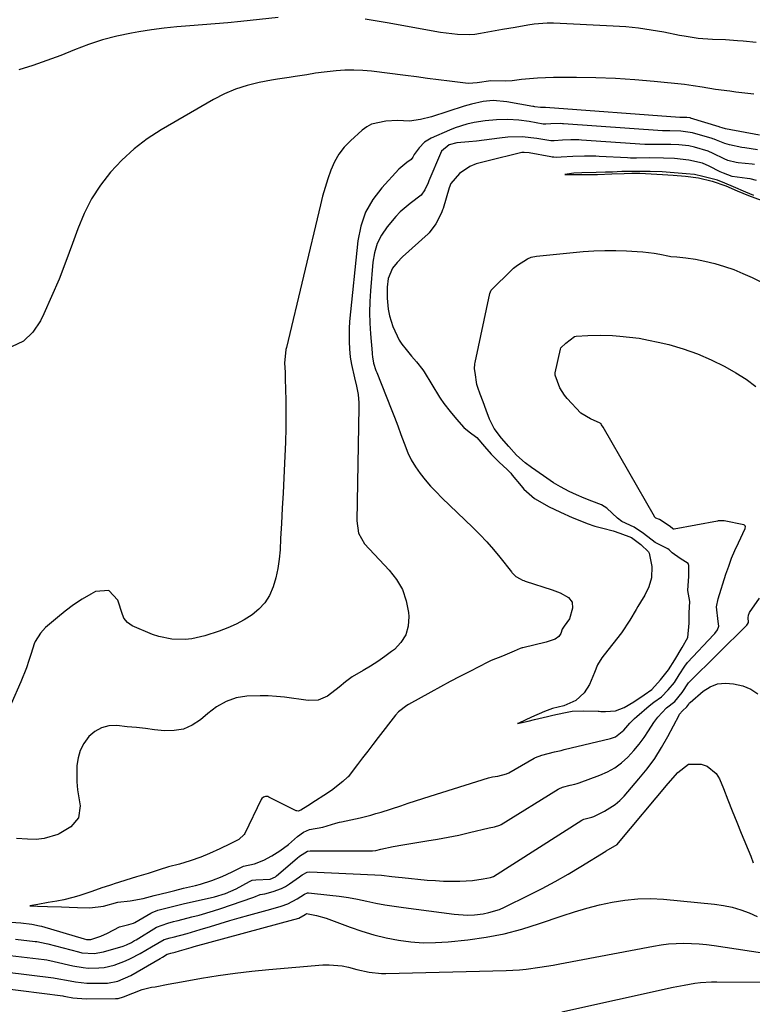
# Model space of a CAD drawing. Units: inches. Extents: x 1867978 to 1873294, y 384319 to 389707.
# Drawn here: x 1871826 to 1872068, y 387739 to 388064 of the extents above; entities that cross this region are included whole.
import ezdxf

# ---------------------------------------------------------------- set-up
doc = ezdxf.new("R2010")
doc.units = ezdxf.units.IN
doc.header["$MEASUREMENT"] = 0
doc.layers.add('7', color=7, linetype='Continuous')
doc.layers.add('8', color=7, linetype='Continuous')

msp = doc.modelspace()

# ---------------------------------------------------------------- linework, layer by layer
at = {"layer": '7', "color": 18}
for points in [[(1871911.27, 388064.44, 1748), (1871898.94, 388063.13, 1748), (1871894.75, 388062.71, 1748), (1871890.54, 388062.32, 1748), (1871886.34, 388061.98, 1748), (1871882.13, 388061.68, 1748), (1871877.92, 388061.33, 1748), (1871873.73, 388060.9, 1748), (1871869.55, 388060.33, 1748), (1871865.39, 388059.68, 1748), (1871862.9, 388059.25, 1748), (1871858.11, 388058.25, 1748), (1871853.39, 388057.04, 1748), (1871848.77, 388055.51, 1748), (1871844.2, 388053.76, 1748), (1871839.66, 388051.93, 1748), (1871835.08, 388050.2, 1748), (1871830.44, 388048.62, 1748), (1871825.77, 388047.14, 1748)], [(1872068.9, 388056.17, 1748), (1872064.66, 388056.61, 1748), (1872062.71, 388056.78, 1748), (1872058.82, 388057.01, 1748), (1872054.54, 388057.12, 1748), (1872049.83, 388057.5, 1748), (1872045.15, 388058.22, 1748), (1872043.6, 388058.51, 1748), (1872038.42, 388059.54, 1748), (1872034.28, 388060.28, 1748), (1872030.12, 388060.88, 1748), (1872025.93, 388061.3, 1748), (1872021.73, 388061.59, 1748), (1872002.08, 388062.51, 1748), (1871999.96, 388062.54, 1748), (1871995.76, 388062.25, 1748), (1871993.66, 388061.93, 1748), (1871989.49, 388061.16, 1748), (1871985.31, 388060.41, 1748), (1871978, 388059.11, 1748), (1871976.12, 388058.85, 1748), (1871974.24, 388058.7, 1748), (1871970.47, 388058.79, 1748), (1871968.58, 388058.99, 1748), (1871964.81, 388059.5, 1748), (1871962.94, 388059.82, 1748), (1871947.86, 388062.55, 1748), (1871945.25, 388063, 1748), (1871942.63, 388063.43, 1748), (1871940, 388063.82, 1748)], [(1872068.17, 388039.17, 1746), (1872066.18, 388039.38, 1746), (1872062.2, 388039.84, 1746), (1872060.21, 388040.1, 1746), (1872055.49, 388040.73, 1746), (1872051.1, 388041.45, 1746), (1872048.18, 388041.92, 1746), (1872046.71, 388042.12, 1746), (1872045.24, 388042.29, 1746), (1872035.31, 388043.31, 1746), (1872028.91, 388043.88, 1746), (1872022.51, 388044.31, 1746), (1872016.09, 388044.54, 1746), (1872009.66, 388044.64, 1746), (1872002.14, 388044.63, 1746), (1871999.48, 388044.58, 1746), (1871996.82, 388044.46, 1746), (1871994.16, 388044.24, 1746), (1871991.51, 388043.96, 1746), (1871988.45, 388043.57, 1746), (1871986.22, 388043.38, 1746), (1871981.38, 388043.54, 1746), (1871976.91, 388042.86, 1746), (1871974.06, 388042.65, 1746), (1871973.11, 388042.73, 1746), (1871967.77, 388043.43, 1746), (1871964.14, 388043.9, 1746), (1871960.51, 388044.36, 1746), (1871956.89, 388044.83, 1746), (1871953.26, 388045.29, 1746), (1871942.11, 388046.71, 1746), (1871939.18, 388046.98, 1746), (1871936.25, 388047.11, 1746), (1871933.32, 388047.05, 1746), (1871930.39, 388046.85, 1746), (1871926.42, 388046.44, 1746), (1871923.6, 388046.03, 1746), (1871920.81, 388045.47, 1746), (1871916.91, 388044.94, 1746), (1871914.96, 388044.69, 1746), (1871911.08, 388044.08, 1746), (1871909.15, 388043.73, 1746), (1871905.02, 388042.96, 1746), (1871901.1, 388042.01, 1746), (1871897.28, 388040.8, 1746), (1871893.59, 388039.22, 1746), (1871890, 388037.37, 1746), (1871872.72, 388027.35, 1746), (1871868.14, 388024.37, 1746), (1871863.79, 388021.11, 1746), (1871859.8, 388017.43, 1746), (1871856.05, 388013.46, 1746), (1871852.74, 388009.13, 1746), (1871849.77, 388004.59, 1746), (1871847.32, 387999.76, 1746), (1871845.21, 387994.73, 1746), (1871843.48, 387989.86, 1746), (1871841.31, 387984, 1746), (1871839.04, 387978.19, 1746), (1871836.6, 387972.44, 1746), (1871834.07, 387966.73, 1746), (1871832.99, 387964.39, 1746), (1871830.4, 387960.64, 1746), (1871827.28, 387957.68, 1746), (1871823.37, 387955.89, 1746)], [(1872070.03, 388025.66, 1744), (1872058.75, 388027.69, 1744), (1872057.67, 388027.99, 1744), (1872056.92, 388028.28, 1744), (1872056.7, 388028.36, 1744), (1872047.3, 388031.27, 1744), (1872047.22, 388031.29, 1744), (1872047.06, 388031.33, 1744), (1872046.01, 388031.45, 1744), (1872043.92, 388031.47, 1744), (1872043.84, 388031.47, 1744), (1872043.77, 388031.48, 1744), (1871999.42, 388034.77, 1744), (1871999.17, 388034.78, 1744), (1871998.71, 388034.79, 1744), (1871997.81, 388034.76, 1744), (1871995.95, 388034.98, 1744), (1871995.63, 388035.04, 1744), (1871995.3, 388035.1, 1744), (1871986.67, 388036.63, 1744), (1871982.2, 388037.02, 1744), (1871978.86, 388036.73, 1744), (1871975.07, 388035.86, 1744), (1871973.86, 388035.51, 1744), (1871972.66, 388035.15, 1744), (1871961.81, 388031.69, 1744), (1871958.22, 388030.76, 1744), (1871954.56, 388030.28, 1744), (1871950.67, 388030.41, 1744), (1871946.79, 388030.29, 1744), (1871942.09, 388029.24, 1744), (1871940.52, 388028.35, 1744), (1871939.03, 388027.26, 1744), (1871935.15, 388023.8, 1744), (1871933.09, 388021.67, 1744), (1871931.28, 388019.38, 1744), (1871929.83, 388016.84, 1744), (1871928.63, 388014.13, 1744), (1871927.66, 388011.28, 1744), (1871926.76, 388008.42, 1744), (1871925.95, 388005.52, 1744), (1871925.21, 388002.61, 1744), (1871914, 387955.6, 1744), (1871913.85, 387954.96, 1744), (1871913.43, 387950.42, 1744), (1871913.6, 387947.44, 1744), (1871913.64, 387946.37, 1744), (1871913.66, 387945.3, 1744), (1871913.8, 387938.22, 1744), (1871913.84, 387933.61, 1744), (1871913.81, 387929, 1744), (1871913.69, 387924.39, 1744), (1871913.51, 387919.79, 1744), (1871913.15, 387912.62, 1744), (1871912.9, 387907.63, 1744), (1871912.64, 387902.64, 1744), (1871912.38, 387897.65, 1744), (1871912.12, 387892.65, 1744), (1871911.92, 387888.9, 1744), (1871911.63, 387885.81, 1744), (1871911.19, 387882.74, 1744), (1871910.51, 387879.72, 1744), (1871909.67, 387876.73, 1744), (1871908.43, 387873.88, 1744), (1871906.93, 387871.42, 1744), (1871904.96, 387869.31, 1744), (1871902.69, 387867.44, 1744), (1871900.1, 387865.87, 1744), (1871897.45, 387864.44, 1744), (1871894.69, 387863.23, 1744), (1871891.86, 387862.15, 1744), (1871887.15, 387860.57, 1744), (1871882.88, 387859.54, 1744), (1871880.69, 387859.32, 1744), (1871876.28, 387859.43, 1744), (1871872, 387860.33, 1744), (1871869.92, 387861.06, 1744), (1871863.12, 387863.87, 1744), (1871861.58, 387864.91, 1744), (1871860.47, 387866.44, 1744), (1871860.21, 387867.01, 1744), (1871859.98, 387867.6, 1744), (1871858.46, 387872.3, 1744), (1871855.48, 387875.48, 1744), (1871851.12, 387875.2, 1744), (1871849.55, 387874.33, 1744), (1871846.65, 387872.6, 1744), (1871843.82, 387870.76, 1744), (1871841.12, 387868.75, 1744), (1871838.5, 387866.62, 1744), (1871834.64, 387863.27, 1744), (1871832.9, 387861.5, 1744), (1871831.16, 387858.72, 1744), (1871830.88, 387857.95, 1744), (1871829.89, 387854.77, 1744), (1871829.12, 387852.4, 1744), (1871828.29, 387850.05, 1744), (1871826.44, 387845.42, 1744), (1871823.29, 387838.16, 1744)], [(1872069.33, 388020.78, 1742), (1872065.15, 388021.4, 1742), (1872064.24, 388021.58, 1742), (1872060.11, 388022.48, 1742), (1872058.57, 388022.89, 1742), (1872055.81, 388023.99, 1742), (1872055.02, 388024.33, 1742), (1872054.61, 388024.47, 1742), (1872054.41, 388024.54, 1742), (1872047.97, 388026.45, 1742), (1872044.09, 388026.97, 1742), (1872040.49, 388027.03, 1742), (1872038.88, 388027, 1742), (1872038, 388027.04, 1742), (1872005.36, 388029.38, 1742), (1872005.11, 388029.39, 1742), (1872004.35, 388029.42, 1742), (1872001.18, 388029.38, 1742), (1871999.54, 388029.24, 1742), (1871998.68, 388029.29, 1742), (1871994.1, 388030.1, 1742), (1871990.67, 388030.52, 1742), (1871986.98, 388030.78, 1742), (1871983.29, 388030.71, 1742), (1871979.6, 388030.36, 1742), (1871975.94, 388029.79, 1742), (1871973.55, 388029.27, 1742), (1871969.66, 388028.06, 1742), (1871967.76, 388027.29, 1742), (1871961.8, 388024.62, 1742), (1871959.59, 388023.28, 1742), (1871957.77, 388021.44, 1742), (1871956.11, 388019.2, 1742), (1871955.68, 388018.37, 1742), (1871955.19, 388017.65, 1742), (1871953.69, 388016.63, 1742), (1871951.11, 388014.47, 1742), (1871945.44, 388008.29, 1742), (1871942.49, 388004.37, 1742), (1871940.1, 388000.2, 1742), (1871938.56, 387995.64, 1742), (1871937.59, 387990.83, 1742), (1871934.85, 387964.17, 1742), (1871934.69, 387961.94, 1742), (1871934.72, 387957.46, 1742), (1871934.81, 387955.22, 1742), (1871935.06, 387952.47, 1742), (1871935.51, 387950.01, 1742), (1871936.49, 387945.62, 1742), (1871937.09, 387942.87, 1742), (1871937.64, 387940.12, 1742), (1871937.92, 387937.33, 1742), (1871937.94, 387935.93, 1742), (1871937.23, 387898.44, 1742), (1871937.78, 387894.37, 1742), (1871939.8, 387890.86, 1742), (1871947.91, 387882.27, 1742), (1871950.32, 387879.14, 1742), (1871952.25, 387875.8, 1742), (1871953.48, 387872.14, 1742), (1871954.24, 387868.27, 1742), (1871954.36, 387866.91, 1742), (1871954.15, 387863.77, 1742), (1871953.38, 387860.88, 1742), (1871951.78, 387858.35, 1742), (1871949.61, 387856.06, 1742), (1871948.71, 387855.38, 1742), (1871946.44, 387853.71, 1742), (1871944.13, 387852.11, 1742), (1871941.76, 387850.6, 1742), (1871939.34, 387849.16, 1742), (1871935.66, 387847, 1742), (1871933.47, 387845.41, 1742), (1871931.4, 387843.63, 1742), (1871927.54, 387840.73, 1742), (1871924.52, 387839.4, 1742), (1871921.22, 387839.24, 1742), (1871913.35, 387840.31, 1742), (1871910.7, 387840.6, 1742), (1871908.04, 387840.79, 1742), (1871905.38, 387840.82, 1742), (1871900.97, 387840.67, 1742), (1871897.46, 387840.14, 1742), (1871894.12, 387838.92, 1742), (1871891, 387837.16, 1742), (1871888.14, 387835, 1742), (1871885.71, 387832.92, 1742), (1871883, 387831.14, 1742), (1871880.13, 387829.85, 1742), (1871877.03, 387829.31, 1742), (1871873.79, 387829.26, 1742), (1871870.55, 387829.63, 1742), (1871867.55, 387829.97, 1742), (1871864.55, 387830.3, 1742), (1871861.55, 387830.62, 1742), (1871858.11, 387830.99, 1742), (1871855.49, 387830.87, 1742), (1871853.05, 387830.29, 1742), (1871850.88, 387829.04, 1742), (1871848.89, 387827.34, 1742), (1871847.24, 387825.03, 1742), (1871846.06, 387822.78, 1742), (1871845.34, 387820.34, 1742), (1871844.93, 387817.78, 1742), (1871844.87, 387815.12, 1742), (1871844.92, 387812.46, 1742), (1871845.17, 387809.82, 1742), (1871845.53, 387807.18, 1742), (1871846, 387804.47, 1742), (1871845.5, 387800.54, 1742), (1871842.89, 387797.57, 1742), (1871839.12, 387795.25, 1742), (1871838.64, 387795.06, 1742), (1871834.16, 387793.79, 1742), (1871831.54, 387793.42, 1742), (1871828.7, 387793.53, 1742), (1871825.01, 387793.76, 1742)], [(1872069, 388010.66, 1738), (1872066.96, 388011.21, 1738), (1872065.93, 388011.38, 1738), (1872061.05, 388012.02, 1738), (1872058.19, 388013.1, 1738), (1872056.99, 388013.49, 1738), (1872053.44, 388015.39, 1738), (1872051.2, 388016.39, 1738), (1872046.68, 388017.43, 1738), (1872041.99, 388017.88, 1738), (1872038.37, 388018.08, 1738), (1872033.74, 388018.14, 1738), (1872029.51, 388018.08, 1738), (1872027.46, 388018.08, 1738), (1872026.44, 388018.12, 1738), (1872017.2, 388018.63, 1738), (1872016.04, 388018.69, 1738), (1872012.29, 388018.7, 1738), (1872008.44, 388018.64, 1738), (1872004.66, 388018.35, 1738), (1872003.18, 388018.27, 1738), (1872002.19, 388018.32, 1738), (1872001.7, 388018.37, 1738), (1872001.2, 388018.45, 1738), (1871994.11, 388019.78, 1738), (1871992.44, 388019.94, 1738), (1871991.6, 388019.89, 1738), (1871991.19, 388019.82, 1738), (1871990.78, 388019.73, 1738), (1871981.03, 388017.29, 1738), (1871976.62, 388016.13, 1738), (1871974.51, 388015.32, 1738), (1871971.12, 388013.03, 1738), (1871968.28, 388009.72, 1738), (1871967.73, 388008.28, 1738), (1871965.69, 388001.49, 1738), (1871965.52, 388000.99, 1738), (1871965.16, 387999.99, 1738), (1871963.28, 387996.44, 1738), (1871961.07, 387993.43, 1738), (1871960.74, 387993.12, 1738), (1871952.25, 387985.47, 1738), (1871950.49, 387983.69, 1738), (1871948.95, 387981.73, 1738), (1871947.53, 387978.38, 1738), (1871947.23, 387975.56, 1738), (1871947.19, 387971.92, 1738), (1871947.59, 387968.29, 1738), (1871948.06, 387966.01, 1738), (1871949.16, 387962.51, 1738), (1871951.18, 387958.03, 1738), (1871952.03, 387956.7, 1738), (1871953.48, 387954.92, 1738), (1871955.31, 387952.76, 1738), (1871956.92, 387950.91, 1738), (1871959.02, 387948.31, 1738), (1871959.46, 387947.63, 1738), (1871964.5, 387939.27, 1738), (1871964.72, 387938.92, 1738), (1871965.9, 387937.19, 1738), (1871968.02, 387934.52, 1738), (1871970.1, 387931.99, 1738), (1871972.5, 387929.27, 1738), (1871974.29, 387927.86, 1738), (1871976.84, 387925.93, 1738), (1871979.33, 387923.02, 1738), (1871981.59, 387920.42, 1738), (1871984.21, 387917.79, 1738), (1871986.82, 387915.36, 1738), (1871987.97, 387914.2, 1738), (1871988.5, 387913.58, 1738), (1871991.39, 387910.03, 1738), (1871992.3, 387908.97, 1738), (1871995.86, 387905.88, 1738), (1871997.55, 387904.83, 1738), (1872000.47, 387903.23, 1738), (1872004.36, 387901.34, 1738), (1872008.25, 387899.61, 1738), (1872010.72, 387898.6, 1738), (1872013.2, 387897.62, 1738), (1872015.71, 387896.73, 1738), (1872018.32, 387896.02, 1738), (1872021.75, 387895.19, 1738), (1872023.96, 387894.46, 1738), (1872027.78, 387892.93, 1738), (1872030.89, 387890.69, 1738), (1872033.36, 387888.21, 1738), (1872033.63, 387887.83, 1738), (1872034.56, 387883.47, 1738), (1872034.35, 387879.68, 1738), (1872033.56, 387876.73, 1738), (1872032.21, 387873.97, 1738), (1872030.83, 387871.64, 1738), (1872029.92, 387870.25, 1738), (1872029.32, 387869.3, 1738), (1872027.21, 387865.71, 1738), (1872024.49, 387861.59, 1738), (1872021.68, 387857.97, 1738), (1872020.03, 387855.89, 1738), (1872017.99, 387853.27, 1738), (1872016.61, 387851.01, 1738), (1872015.65, 387848.46, 1738), (1872013.99, 387844.54, 1738), (1872012.17, 387841.81, 1738), (1872009.5, 387839.3, 1738), (1872005.51, 387837.5, 1738), (1872001.77, 387836.66, 1738), (1871999.11, 387835.67, 1738), (1871994.86, 387833.71, 1738), (1871990.65, 387831.78, 1738), (1871990.27, 387831.62, 1738), (1871993.7, 387832.44, 1738), (1871995.87, 387832.99, 1738), (1872000.16, 387834, 1738), (1872001.91, 387834.38, 1738), (1872005.46, 387835.21, 1738), (1872008.22, 387835.71, 1738), (1872011.82, 387835.89, 1738), (1872016.86, 387835.72, 1738), (1872017.16, 387835.71, 1738), (1872017.75, 387835.67, 1738), (1872019.23, 387835.57, 1738), (1872022.51, 387835.85, 1738), (1872025.36, 387836.89, 1738), (1872028.55, 387838.77, 1738), (1872032.02, 387841.08, 1738), (1872034.47, 387842.92, 1738), (1872037.33, 387846.06, 1738), (1872039.98, 387849.34, 1738), (1872042.06, 387852.64, 1738), (1872044.55, 387856.77, 1738), (1872046.36, 387860, 1738), (1872046.84, 387864.72, 1738), (1872046.78, 387868.17, 1738), (1872047.08, 387871.94, 1738), (1872046.42, 387875.56, 1738), (1872046.66, 387880.21, 1738), (1872046.75, 387883.77, 1738), (1872046.45, 387884.45, 1738), (1872043.88, 387886.04, 1738), (1872041.21, 387887.97, 1738), (1872040.19, 387888.94, 1738), (1872039.74, 387889.21, 1738), (1872035.57, 387891.38, 1738), (1872031.77, 387894.33, 1738), (1872028.71, 387896.4, 1738), (1872024.57, 387898.21, 1738), (1872023.14, 387899.35, 1738), (1872019.72, 387902.63, 1738), (1872017.87, 387903.75, 1738), (1872014.75, 387905, 1738), (1872012.24, 387906, 1738), (1872009.7, 387907.04, 1738), (1872007.3, 387908.14, 1738), (1872004.35, 387909.66, 1738), (1872002.05, 387911.02, 1738), (1871998.74, 387913.33, 1738), (1871994.87, 387916.08, 1738), (1871992.7, 387917.63, 1738), (1871989.88, 387920.08, 1738), (1871987.39, 387922.94, 1738), (1871984.99, 387925.75, 1738), (1871982.52, 387928.87, 1738), (1871981, 387931.96, 1738), (1871979.85, 387934.99, 1738), (1871978.85, 387937.75, 1738), (1871977.93, 387940.24, 1738), (1871977.09, 387942.46, 1738), (1871976.84, 387943.45, 1738), (1871976.21, 387947.37, 1738), (1871976.09, 387948.61, 1738), (1871976.17, 387950.25, 1738), (1871976.25, 387950.66, 1738), (1871981.1, 387973.39, 1738), (1871981.51, 387974.49, 1738), (1871983.7, 387976.73, 1738), (1871986.14, 387979, 1738), (1871988.9, 387981.74, 1738), (1871990.27, 387982.77, 1738), (1871993.56, 387984.87, 1738), (1871994.77, 387985.41, 1738), (1871996.49, 387985.78, 1738), (1872011.84, 387987.24, 1738), (1872015.43, 387987.5, 1738), (1872019.02, 387987.64, 1738), (1872022.61, 387987.62, 1738), (1872026.21, 387987.49, 1738), (1872029.64, 387987.29, 1738), (1872031.51, 387987.14, 1738), (1872035.24, 387986.68, 1738), (1872037.1, 387986.36, 1738), (1872040.35, 387985.74, 1738), (1872040.8, 387985.66, 1738), (1872042.77, 387985.48, 1738), (1872045.73, 387985.22, 1738), (1872048.88, 387984.8, 1738), (1872051.99, 387984.14, 1738), (1872055.29, 387983.28, 1738), (1872058.44, 387982.36, 1738), (1872061.54, 387981.3, 1738), (1872064.57, 387980.05, 1738), (1872067.55, 387978.67, 1738), (1872081.23, 387971.78, 1738)], [(1872068.18, 388005.79, 1736), (1872065.47, 388006.86, 1736), (1872061.43, 388008.56, 1736), (1872058.55, 388009.79, 1736), (1872056.14, 388010.77, 1736), (1872051.3, 388011.98, 1736), (1872048.62, 388012.64, 1736), (1872045.88, 388012.9, 1736), (1872043.2, 388013.13, 1736), (1872040.6, 388013.36, 1736), (1872037.94, 388013.55, 1736), (1872033.98, 388013.65, 1736), (1872029.93, 388013.7, 1736), (1872027.35, 388013.69, 1736), (1872024.59, 388013.6, 1736), (1872021.49, 388013.47, 1736), (1872019.26, 388013.4, 1736), (1872016.21, 388013.32, 1736), (1872011.46, 388013.26, 1736), (1872008.8, 388013.13, 1736), (1872005.79, 388012.69, 1736), (1872006.4, 388012.68, 1736), (1872008.78, 388012.64, 1736), (1872012.82, 388012.64, 1736), (1872016.62, 388012.69, 1736), (1872021.27, 388012.84, 1736), (1872025.44, 388013.02, 1736), (1872027.92, 388013.06, 1736), (1872030.51, 388013.05, 1736), (1872034.26, 388012.89, 1736), (1872038, 388012.61, 1736), (1872041.6, 388012.39, 1736), (1872045.58, 388012.07, 1736), (1872049.91, 388011.53, 1736), (1872054.42, 388010.5, 1736), (1872058.87, 388008.95, 1736), (1872062.7, 388007.31, 1736), (1872066.34, 388005.79, 1736), (1872070.52, 388004.16, 1736)], [(1871821.53, 387766.27, 1742), (1871826.45, 387765.92, 1742), (1871830.09, 387765.53, 1742), (1871832.61, 387764.98, 1742), (1871833.23, 387764.81, 1742), (1871847.37, 387760.64, 1742), (1871848.07, 387760.48, 1742), (1871849.5, 387760.46, 1742), (1871852.86, 387761.6, 1742), (1871855.02, 387762.57, 1742), (1871858.95, 387764.68, 1742), (1871862.05, 387765.35, 1742), (1871863.61, 387765.8, 1742), (1871864.06, 387766.04, 1742), (1871869.34, 387769.08, 1742), (1871869.77, 387769.32, 1742), (1871871.6, 387770.07, 1742), (1871875.12, 387771, 1742), (1871878.64, 387771.9, 1742), (1871879.52, 387772.1, 1742), (1871879.96, 387772.2, 1742), (1871890.28, 387774.5, 1742), (1871893.98, 387775.59, 1742), (1871897.48, 387777.21, 1742), (1871901.8, 387779.62, 1742), (1871902.69, 387779.96, 1742), (1871903.95, 387780.13, 1742), (1871908.62, 387780.3, 1742), (1871910.4, 387781.09, 1742), (1871910.79, 387781.39, 1742), (1871917.52, 387787.28, 1742), (1871918.29, 387787.93, 1742), (1871921.03, 387789.56, 1742), (1871921.84, 387789.69, 1742), (1871922.25, 387789.71, 1742), (1871942.38, 387789.68, 1742), (1871943.55, 387789.79, 1742), (1871945.16, 387790.21, 1742), (1871949.26, 387791.08, 1742), (1871952.37, 387791.71, 1742), (1871954.39, 387792.04, 1742), (1871960.35, 387792.93, 1742), (1871963.88, 387793.5, 1742), (1871967.41, 387794.15, 1742), (1871970.92, 387794.89, 1742), (1871974.41, 387795.71, 1742), (1871980.86, 387797.31, 1742), (1871982.66, 387797.65, 1742), (1871984.4, 387798.11, 1742), (1871984.87, 387798.37, 1742), (1872003.63, 387809.97, 1742), (1872003.9, 387810.13, 1742), (1872005.05, 387810.65, 1742), (1872007.61, 387811.32, 1742), (1872009.12, 387811.67, 1742), (1872009.86, 387811.86, 1742), (1872010.23, 387811.98, 1742), (1872010.6, 387812.1, 1742), (1872017.34, 387814.58, 1742), (1872019.89, 387815.72, 1742), (1872022.32, 387817.06, 1742), (1872024.53, 387818.72, 1742), (1872026.62, 387820.59, 1742), (1872028.61, 387822.75, 1742), (1872030.35, 387824.83, 1742), (1872031.95, 387827.01, 1742), (1872033.46, 387829.26, 1742), (1872035.17, 387832, 1742), (1872036.44, 387833.8, 1742), (1872039.32, 387836.83, 1742), (1872042.11, 387838.94, 1742), (1872044.51, 387841.89, 1742), (1872046.56, 387845.03, 1742), (1872046.72, 387845.2, 1742), (1872065.81, 387864.13, 1742), (1872066.06, 387864.41, 1742), (1872066.38, 387864.92, 1742), (1872066.42, 387865.04, 1742), (1872066.29, 387866.51, 1742), (1872066.36, 387867.41, 1742), (1872066.73, 387868.23, 1742), (1872069.99, 387872.95, 1742)], [(1871824.7, 387760.54, 1744), (1871831.17, 387759.83, 1744), (1871831.7, 387759.76, 1744), (1871834.84, 387759.15, 1744), (1871835.36, 387759.02, 1744), (1871845.51, 387756.34, 1744), (1871846.52, 387756.11, 1744), (1871850.64, 387755.82, 1744), (1871853.68, 387756.35, 1744), (1871860.17, 387758.29, 1744), (1871861.3, 387758.69, 1744), (1871862.93, 387759.47, 1744), (1871863.98, 387760.07, 1744), (1871864.5, 387760.38, 1744), (1871871.15, 387764.53, 1744), (1871874.92, 387765.86, 1744), (1871876.8, 387766.36, 1744), (1871877.74, 387766.59, 1744), (1871878.36, 387766.74, 1744), (1871882.86, 387767.89, 1744), (1871885.25, 387768.53, 1744), (1871890.01, 387769.95, 1744), (1871892.36, 387770.72, 1744), (1871902.9, 387774.3, 1744), (1871903.31, 387774.45, 1744), (1871905.37, 387775.34, 1744), (1871906.12, 387775.42, 1744), (1871906.93, 387775.53, 1744), (1871909.61, 387776.24, 1744), (1871912.45, 387777.27, 1744), (1871913.77, 387777.98, 1744), (1871915.06, 387778.79, 1744), (1871918.34, 387781.12, 1744), (1871919.2, 387781.76, 1744), (1871920.9, 387782.69, 1744), (1871921.77, 387782.76, 1744), (1871943.16, 387781.75, 1744), (1871945.41, 387781.61, 1744), (1871948.78, 387781.25, 1744), (1871951.02, 387781, 1744), (1871952.15, 387780.89, 1744), (1871960.47, 387780.06, 1744), (1871963.15, 387779.85, 1744), (1871965.83, 387779.71, 1744), (1871968.52, 387779.67, 1744), (1871971.21, 387779.71, 1744), (1871975.4, 387779.89, 1744), (1871978.9, 387780.4, 1744), (1871981.29, 387780.92, 1744), (1871982.28, 387781.18, 1744), (1871982.35, 387781.22, 1744), (1872011.48, 387799.77, 1744), (1872011.64, 387799.87, 1744), (1872012.14, 387800.11, 1744), (1872013.38, 387800.46, 1744), (1872014.71, 387800.78, 1744), (1872015.35, 387800.98, 1744), (1872018.91, 387802.72, 1744), (1872022.42, 387804.91, 1744), (1872023.96, 387806.26, 1744), (1872025.41, 387807.75, 1744), (1872030.27, 387813.39, 1744), (1872032.94, 387816.71, 1744), (1872035.46, 387820.14, 1744), (1872037.73, 387823.73, 1744), (1872039.84, 387827.43, 1744), (1872043.51, 387834.39, 1744), (1872043.68, 387834.69, 1744), (1872044.65, 387835.88, 1744), (1872046.1, 387837.2, 1744), (1872046.69, 387838.09, 1744), (1872046.91, 387838.43, 1744), (1872047.05, 387838.59, 1744), (1872047.11, 387838.64, 1744), (1872051.41, 387842.29, 1744), (1872053.73, 387843.74, 1744), (1872056.16, 387844.72, 1744), (1872058.77, 387844.99, 1744), (1872061.49, 387844.79, 1744), (1872064.48, 387844.12, 1744), (1872067.17, 387843, 1744), (1872069.42, 387841.42, 1744)], [(1871822.96, 387755.19, 1746), (1871834.2, 387753.84, 1746), (1871835.02, 387753.73, 1746), (1871837.47, 387753.22, 1746), (1871843.56, 387751.8, 1746), (1871846.98, 387751.2, 1746), (1871848.71, 387751.05, 1746), (1871852.17, 387751.06, 1746), (1871853.89, 387751.23, 1746), (1871857.25, 387752.02, 1746), (1871860.94, 387753.38, 1746), (1871862.62, 387754.16, 1746), (1871865.76, 387755.82, 1746), (1871869.55, 387758, 1746), (1871873.66, 387760.42, 1746), (1871875.73, 387760.99, 1746), (1871876.66, 387761.23, 1746), (1871881.34, 387762.45, 1746), (1871885.61, 387763.71, 1746), (1871889.04, 387764.78, 1746), (1871892.18, 387765.74, 1746), (1871895.32, 387766.67, 1746), (1871898.48, 387767.57, 1746), (1871901.64, 387768.44, 1746), (1871908.92, 387770.4, 1746), (1871912.29, 387771.39, 1746), (1871914.51, 387772.17, 1746), (1871917.59, 387773.81, 1746), (1871919.97, 387775.45, 1746), (1871920.94, 387775.85, 1746), (1871921.11, 387775.86, 1746), (1871921.29, 387775.85, 1746), (1871928.38, 387775.1, 1746), (1871931.43, 387774.72, 1746), (1871934.46, 387774.28, 1746), (1871937.48, 387773.73, 1746), (1871940.49, 387773.11, 1746), (1871943.49, 387772.48, 1746), (1871946.51, 387771.9, 1746), (1871949.54, 387771.41, 1746), (1871952.58, 387770.97, 1746), (1871969.37, 387768.77, 1746), (1871973.78, 387768.5, 1746), (1871975.99, 387768.61, 1746), (1871978.95, 387768.96, 1746), (1871980.75, 387769.32, 1746), (1871984.23, 387770.39, 1746), (1871985.91, 387771.12, 1746), (1871993.98, 387775.03, 1746), (1871998.35, 387777.24, 1746), (1872002.67, 387779.53, 1746), (1872006.91, 387781.96, 1746), (1872011.11, 387784.47, 1746), (1872019.33, 387789.58, 1746), (1872019.42, 387789.64, 1746), (1872023.09, 387791.82, 1746), (1872023.54, 387792.31, 1746), (1872039.86, 387811.91, 1746), (1872043.05, 387815.52, 1746), (1872046.63, 387818.25, 1746), (1872050.79, 387818.3, 1746), (1872052.75, 387817.65, 1746), (1872055.77, 387815.23, 1746), (1872056.82, 387813.46, 1746), (1872058.09, 387810.22, 1746), (1872059.55, 387806.53, 1746), (1872061.02, 387802.84, 1746), (1872062.51, 387799.17, 1746), (1872064.01, 387795.5, 1746), (1872067.12, 387787.96, 1746), (1872067.98, 387785.75, 1746)], [(1871821.21, 387749.84, 1748), (1871837.23, 387747.84, 1748), (1871837.82, 387747.75, 1748), (1871842.68, 387746.78, 1748), (1871844.53, 387746.46, 1748), (1871848.26, 387746.09, 1748), (1871850.14, 387746.03, 1748), (1871855.06, 387746.09, 1748), (1871858.45, 387746.75, 1748), (1871862.7, 387748.62, 1748), (1871872.42, 387754.21, 1748), (1871873.22, 387754.68, 1748), (1871874.7, 387755.57, 1748), (1871875.12, 387755.74, 1748), (1871875.89, 387755.94, 1748), (1871877.37, 387756.33, 1748), (1871878.73, 387756.71, 1748), (1871882.6, 387757.83, 1748), (1871883.56, 387758.1, 1748), (1871916.52, 387767.05, 1748), (1871916.91, 387767.16, 1748), (1871918.07, 387767.53, 1748), (1871920.21, 387768.73, 1748), (1871920.51, 387768.93, 1748), (1871920.69, 387768.98, 1748), (1871923.97, 387768.4, 1748), (1871927.16, 387767.46, 1748), (1871935.01, 387764.49, 1748), (1871938.91, 387763.15, 1748), (1871942.86, 387761.95, 1748), (1871946.87, 387760.99, 1748), (1871950.93, 387760.18, 1748), (1871955.02, 387759.66, 1748), (1871959.11, 387759.36, 1748), (1871963.22, 387759.41, 1748), (1871967.33, 387759.68, 1748), (1871973.85, 387760.38, 1748), (1871979.87, 387761.24, 1748), (1871985.83, 387762.37, 1748), (1871991.7, 387763.89, 1748), (1871997.51, 387765.69, 1748), (1872004.96, 387768.27, 1748), (1872009.03, 387769.59, 1748), (1872013.13, 387770.8, 1748), (1872017.27, 387771.85, 1748), (1872021.44, 387772.79, 1748), (1872025.64, 387773.46, 1748), (1872029.86, 387773.88, 1748), (1872034.1, 387773.92, 1748), (1872038.35, 387773.71, 1748), (1872055.19, 387772.11, 1748), (1872058.12, 387771.7, 1748), (1872061.01, 387771.11, 1748), (1872063.84, 387770.27, 1748), (1872066.62, 387769.26, 1748), (1872069.29, 387768, 1748)], [(1872004.88, 387736.62, 1752), (1872041.57, 387744.72, 1752), (1872045.14, 387745.43, 1752), (1872048.73, 387746.02, 1752), (1872050.53, 387746.24, 1752), (1872054.15, 387746.48, 1752), (1872055.97, 387746.51, 1752), (1872077.3, 387746.34, 1752)]]:
    msp.add_polyline3d(points, dxfattribs=at)
at = {"layer": '8', "color": 18}
for points in [[(1872068.34, 388015.95, 1740), (1872067.62, 388016.05, 1740), (1872063.02, 388016.55, 1740), (1872062.32, 388016.64, 1740), (1872059.61, 388017.29, 1740), (1872058.31, 388017.8, 1740), (1872054.72, 388019.63, 1740), (1872053.11, 388020.36, 1740), (1872048.63, 388021.66, 1740), (1872046.75, 388022.06, 1740), (1872043.39, 388022.4, 1740), (1872040.78, 388022.54, 1740), (1872037.46, 388022.59, 1740), (1872034.42, 388022.54, 1740), (1872032.96, 388022.55, 1740), (1872032.23, 388022.59, 1740), (1872011.29, 388023.99, 1740), (1872010.46, 388024.04, 1740), (1872007.76, 388024.06, 1740), (1872005.01, 388024.02, 1740), (1872002.3, 388023.81, 1740), (1872001.25, 388023.76, 1740), (1871996.54, 388024.52, 1740), (1871991.77, 388025.12, 1740), (1871986.98, 388024.95, 1740), (1871984.29, 388024.59, 1740), (1871981.75, 388024.26, 1740), (1871979.21, 388023.96, 1740), (1871976.67, 388023.7, 1740), (1871974.12, 388023.46, 1740), (1871970.17, 388023.12, 1740), (1871967.71, 388022.47, 1740), (1871965.19, 388020.33, 1740), (1871964.79, 388019.59, 1740), (1871961.02, 388010.55, 1740), (1871960.76, 388009.92, 1740), (1871959.61, 388007.61, 1740), (1871958.43, 388005.87, 1740), (1871954.82, 388003.06, 1740), (1871951.55, 388000.3, 1740), (1871950.07, 387998.76, 1740), (1871947.22, 387995.38, 1740), (1871945.43, 387992.71, 1740), (1871943.99, 387989.9, 1740), (1871943.08, 387986.87, 1740), (1871942.52, 387983.71, 1740), (1871941.72, 387974.29, 1740), (1871941.51, 387970.74, 1740), (1871941.43, 387967.19, 1740), (1871941.52, 387963.64, 1740), (1871941.74, 387960.09, 1740), (1871942.29, 387953.84, 1740), (1871942.32, 387953.42, 1740), (1871942.41, 387952.56, 1740), (1871942.78, 387950.46, 1740), (1871943.55, 387948.05, 1740), (1871943.79, 387947.42, 1740), (1871948.58, 387935.44, 1740), (1871949.68, 387932.62, 1740), (1871950.76, 387929.78, 1740), (1871951.8, 387926.93, 1740), (1871952.82, 387924.08, 1740), (1871954.04, 387920.95, 1740), (1871955.19, 387918.55, 1740), (1871956.56, 387916.27, 1740), (1871958.09, 387914.08, 1740), (1871959.77, 387911.99, 1740), (1871961.51, 387909.95, 1740), (1871963.35, 387908, 1740), (1871965.24, 387906.1, 1740), (1871975.47, 387896.31, 1740), (1871977.82, 387893.96, 1740), (1871980.11, 387891.55, 1740), (1871982.29, 387889.04, 1740), (1871984.4, 387886.47, 1740), (1871988.2, 387881.63, 1740), (1871988.36, 387881.43, 1740), (1871989.72, 387880.14, 1740), (1871991.09, 387879.34, 1740), (1871991.9, 387878.96, 1740), (1871992.32, 387878.79, 1740), (1871992.54, 387878.71, 1740), (1871992.75, 387878.64, 1740), (1872001.69, 387875.73, 1740), (1872004.32, 387874.7, 1740), (1872006.99, 387873.17, 1740), (1872008.19, 387871.64, 1740), (1872008.32, 387869.69, 1740), (1872007.38, 387866.14, 1740), (1872005.58, 387863.78, 1740), (1872004.99, 387862.73, 1740), (1872004.48, 387861.36, 1740), (1872003.85, 387860.32, 1740), (1872002.63, 387859.48, 1740), (1871999.72, 387858.44, 1740), (1871991.95, 387856.62, 1740), (1871991.73, 387856.56, 1740), (1871991.08, 387856.35, 1740), (1871989.17, 387855.5, 1740), (1871985.26, 387853.83, 1740), (1871981.53, 387852.4, 1740), (1871980.69, 387851.99, 1740), (1871980.42, 387851.86, 1740), (1871974.46, 387848.82, 1740), (1871971.22, 387847.16, 1740), (1871968, 387845.47, 1740), (1871964.79, 387843.75, 1740), (1871961.59, 387842, 1740), (1871954.29, 387837.97, 1740), (1871953.69, 387837.62, 1740), (1871950.96, 387835.49, 1740), (1871950.04, 387834.45, 1740), (1871944.26, 387827, 1740), (1871942.56, 387824.79, 1740), (1871940.85, 387822.59, 1740), (1871939.15, 387820.37, 1740), (1871937.45, 387818.16, 1740), (1871934.34, 387814.09, 1740), (1871934.2, 387813.92, 1740), (1871932.67, 387812.56, 1740), (1871928.88, 387809.59, 1740), (1871926.35, 387807.88, 1740), (1871923.65, 387806.12, 1740), (1871921.11, 387804.49, 1740), (1871918.81, 387803.04, 1740), (1871917.91, 387802.76, 1740), (1871917.45, 387802.82, 1740), (1871917.23, 387802.9, 1740), (1871908.27, 387807.42, 1740), (1871907.91, 387807.55, 1740), (1871907.18, 387807.61, 1740), (1871906.46, 387807.39, 1740), (1871905.91, 387806.92, 1740), (1871905.7, 387806.6, 1740), (1871900.29, 387795.35, 1740), (1871900.12, 387795.05, 1740), (1871898.3, 387793.42, 1740), (1871895.43, 387791.94, 1740), (1871892.09, 387790.32, 1740), (1871888.63, 387788.77, 1740), (1871885.8, 387787.61, 1740), (1871882.31, 387786.37, 1740), (1871878.75, 387785.34, 1740), (1871875.18, 387784.37, 1740), (1871872.05, 387783.43, 1740), (1871868.43, 387782.26, 1740), (1871864.61, 387781.08, 1740), (1871857.19, 387778.77, 1740), (1871856.68, 387778.61, 1740), (1871855.66, 387778.29, 1740), (1871853.13, 387777.46, 1740), (1871849.81, 387776.33, 1740), (1871845.63, 387774.89, 1740), (1871843.65, 387774.25, 1740), (1871840.6, 387773.48, 1740), (1871838.34, 387773.09, 1740), (1871835.47, 387772.61, 1740), (1871832.03, 387772.01, 1740), (1871829.47, 387771.55, 1740), (1871831.93, 387771.46, 1740), (1871835.2, 387771.34, 1740), (1871839.88, 387771.2, 1740), (1871842.41, 387771.13, 1740), (1871845.14, 387771.02, 1740), (1871849.26, 387770.84, 1740), (1871853.7, 387771.46, 1740), (1871858.4, 387772.77, 1740), (1871862.53, 387773.22, 1740), (1871866.82, 387773.92, 1740), (1871870.45, 387774.92, 1740), (1871875, 387776.05, 1740), (1871877.27, 387776.66, 1740), (1871880.1, 387777.37, 1740), (1871884.03, 387778.24, 1740), (1871885.73, 387778.67, 1740), (1871889.38, 387779.9, 1740), (1871892.83, 387781.26, 1740), (1871896.09, 387782.8, 1740), (1871899.89, 387784.65, 1740), (1871903.55, 387785.42, 1740), (1871906.57, 387786.63, 1740), (1871909.26, 387788.06, 1740), (1871911.83, 387789.65, 1740), (1871914.69, 387791.79, 1740), (1871917.64, 387794.39, 1740), (1871919.69, 387795.88, 1740), (1871921.69, 387796.69, 1740), (1871925.98, 387797.47, 1740), (1871930.36, 387798.82, 1740), (1871931.57, 387799.15, 1740), (1871932.18, 387799.29, 1740), (1871938.36, 387800.61, 1740), (1871941.83, 387801.45, 1740), (1871943.54, 387801.94, 1740), (1871945.25, 387802.46, 1740), (1871951.7, 387804.56, 1740), (1871954.14, 387805.36, 1740), (1871956.57, 387806.17, 1740), (1871959.01, 387806.97, 1740), (1871961.45, 387807.74, 1740), (1871980.69, 387813.7, 1740), (1871981.11, 387813.82, 1740), (1871981.97, 387814.04, 1740), (1871983.69, 387814.32, 1740), (1871986.59, 387815.05, 1740), (1871987.38, 387815.45, 1740), (1871995.75, 387820.22, 1740), (1871996.14, 387820.43, 1740), (1871998.2, 387821.26, 1740), (1872002.46, 387822.33, 1740), (1872004.59, 387822.8, 1740), (1872005.66, 387823.05, 1740), (1872020.92, 387826.67, 1740), (1872022.55, 387827.27, 1740), (1872025.25, 387829.47, 1740), (1872027.3, 387831.8, 1740), (1872028.75, 387833.28, 1740), (1872029.52, 387833.97, 1740), (1872033.63, 387837.5, 1740), (1872035.16, 387838.66, 1740), (1872037.73, 387840.45, 1740), (1872039.93, 387842.73, 1740), (1872041.95, 387845.21, 1740), (1872043.56, 387847.71, 1740), (1872045.34, 387850.6, 1740), (1872046.32, 387851.77, 1740), (1872055.01, 387860.96, 1740), (1872055.34, 387861.33, 1740), (1872056.19, 387862.54, 1740), (1872056.59, 387863.79, 1740), (1872056.39, 387865.27, 1740), (1872055.86, 387870.18, 1740), (1872056.35, 387872.77, 1740), (1872058.95, 387880.89, 1740), (1872059.85, 387883.53, 1740), (1872060.82, 387886.14, 1740), (1872061.89, 387888.7, 1740), (1872063.04, 387891.24, 1740), (1872065.26, 387895.91, 1740), (1872065.33, 387896.1, 1740), (1872065.38, 387896.48, 1740), (1872065.29, 387896.85, 1740), (1872065.19, 387896.99, 1740), (1872065.05, 387897.08, 1740), (1872064.89, 387897.15, 1740), (1872058.4, 387898.44, 1740), (1872056.98, 387898.51, 1740), (1872056.41, 387898.45, 1740), (1872056.13, 387898.41, 1740), (1872041.87, 387895.78, 1740), (1872041.65, 387895.78, 1740), (1872041.46, 387895.87, 1740), (1872040.58, 387896.56, 1740), (1872037.06, 387898.87, 1740), (1872035.86, 387899.39, 1740), (1872035.43, 387899.75, 1740), (1872035.35, 387899.87, 1740), (1872018.52, 387929.36, 1740), (1872017.97, 387930.16, 1740), (1872017.76, 387930.41, 1740), (1872017.64, 387930.54, 1740), (1872017.47, 387930.7, 1740), (1872014.29, 387932.1, 1740), (1872011.12, 387933.97, 1740), (1872006.59, 387938.8, 1740), (1872005.67, 387939.91, 1740), (1872004.18, 387942.32, 1740), (1872002.63, 387946.51, 1740), (1872002.66, 387947.08, 1740), (1872002.69, 387947.22, 1740), (1872004.37, 387955.09, 1740), (1872004.51, 387955.47, 1740), (1872006.11, 387957.03, 1740), (1872008.96, 387959.2, 1740), (1872009.55, 387959.36, 1740), (1872013.44, 387959.62, 1740), (1872017.49, 387959.74, 1740), (1872021.54, 387959.58, 1740), (1872023.91, 387959.4, 1740), (1872027.11, 387959.08, 1740), (1872030.3, 387958.65, 1740), (1872033.45, 387958.07, 1740), (1872036.6, 387957.39, 1740), (1872040.07, 387956.56, 1740), (1872044.86, 387955.19, 1740), (1872049.55, 387953.57, 1740), (1872054.1, 387951.58, 1740), (1872058.55, 387949.34, 1740), (1872062.18, 387947.32, 1740), (1872065.59, 387945.14, 1740), (1872068.8, 387942.72, 1740)], [(1871819.47, 387744.5, 1750), (1871840.26, 387741.83, 1750), (1871840.62, 387741.78, 1750), (1871841.32, 387741.64, 1750), (1871843.55, 387741.26, 1750), (1871848.02, 387740.9, 1750), (1871857.71, 387740.97, 1750), (1871858.6, 387741.04, 1750), (1871860.32, 387741.52, 1750), (1871863.34, 387742.81, 1750), (1871866.41, 387743.94, 1750), (1871869.59, 387744.7, 1750), (1871870.72, 387744.9, 1750), (1871875.08, 387745.68, 1750), (1871879.44, 387746.47, 1750), (1871886.07, 387747.67, 1750), (1871891.57, 387748.59, 1750), (1871897.09, 387749.4, 1750), (1871902.63, 387750.05, 1750), (1871908.19, 387750.59, 1750), (1871926.01, 387752.07, 1750), (1871928.14, 387752.13, 1750), (1871932.36, 387751.75, 1750), (1871934.45, 387751.31, 1750), (1871937.27, 387750.56, 1750), (1871941.31, 387749.66, 1750), (1871945.39, 387749.22, 1750), (1871946.77, 387749.21, 1750), (1871986.45, 387750.18, 1750), (1871990.9, 387750.43, 1750), (1871993.12, 387750.66, 1750), (1871997.54, 387751.28, 1750), (1872001.94, 387752.02, 1750), (1872004.14, 387752.43, 1750), (1872035.09, 387758.28, 1750), (1872037.56, 387758.68, 1750), (1872040.05, 387758.99, 1750), (1872042.55, 387759.15, 1750), (1872045.06, 387759.23, 1750), (1872047.58, 387759.18, 1750), (1872050.08, 387759.05, 1750), (1872052.58, 387758.8, 1750), (1872055.07, 387758.48, 1750), (1872074.63, 387755.49, 1750)]]:
    msp.add_polyline3d(points, dxfattribs=at)

doc.saveas('drawing.dxf')
